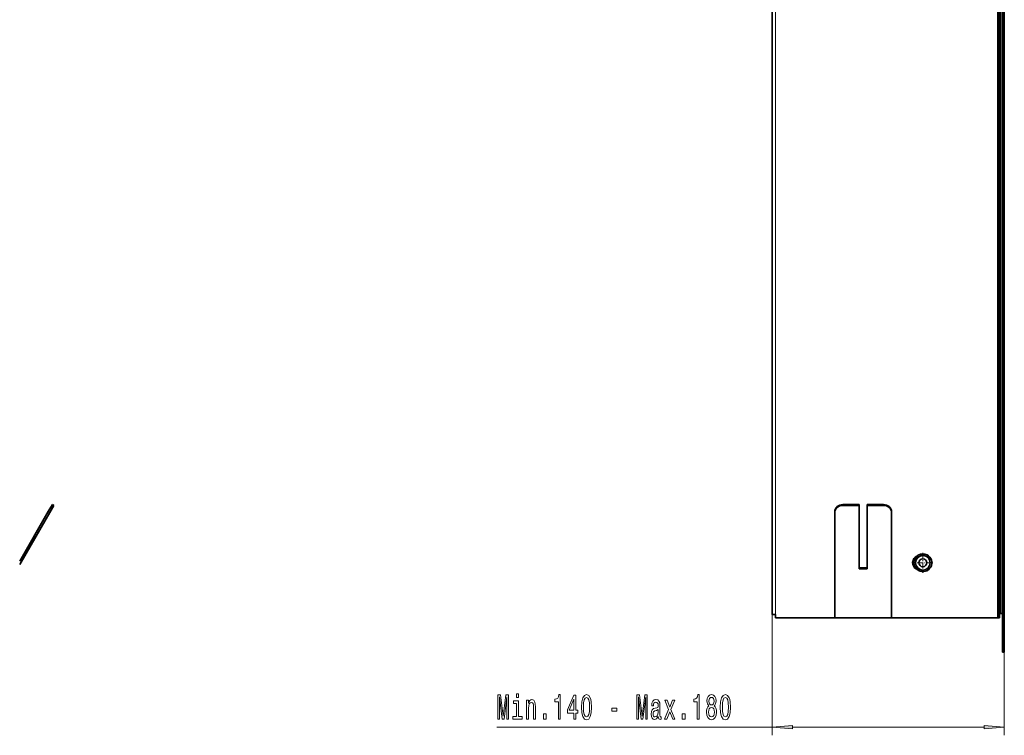
# Model space of a CAD drawing. Extents: x 0 to 420, y 0 to 297.
# Drawn here: x 213 to 334, y 62 to 150 of the extents above; entities that cross this region are included whole.
import ezdxf

# ---------------------------------------------------------------- set-up
doc = ezdxf.new("R2010")
doc.units = 0
doc.linetypes.add('DASHDOT', pattern=[18.5, 12, -3, 0.5, -3])

msp = doc.modelspace()

# ---------------------------------------------------------------- linework, layer by layer
at = {"color": 7, "lineweight": 35}
for p, q in [((333.954285, 252.976028), (333.954285, 72.376015)), ((334.194275, 252.976028), (334.194275, 72.376015)), ((305.598785, 76.984207), (305.598785, 249.384216)), ((333.398804, 248.584229), (333.398804, 77.584213)), ((333.598816, 248.584229), (333.598816, 77.584213)), ((216.87085, 90.540619), (216.37085, 89.674591)), ((217.044037, 90.440613), (216.544037, 89.574585)), ((217.044037, 90.440613), (216.87085, 90.540619)), ((316.298798, 90.540619), (314.298798, 90.540619)), ((316.298798, 90.440613), (314.298798, 90.440613)), ((316.298798, 90.440613), (316.298798, 90.540619)), ((316.298798, 82.646393), (316.298798, 90.440613)), ((317.298798, 90.440613), (317.298798, 90.540619)), ((319.298798, 90.540619), (317.298798, 90.540619)), ((317.298798, 90.440613), (317.298798, 82.646393)), ((319.298798, 90.440613), (317.298798, 90.440613)), ((212.844055, 83.566017), (216.37085, 89.674591)), ((212.844055, 83.166016), (216.544037, 89.574585)), ((313.298798, 89.674591), (313.298798, 89.574585)), ((313.298798, 89.574585), (313.298798, 76.584213)), ((320.298798, 89.574585), (320.298798, 89.674591)), ((320.298798, 76.584213), (320.298798, 89.574585)), ((323.28186, 84.120949), (323.305542, 84.082687)), ((323.289185, 84.126015), (323.349609, 84.126015)), ((317.298798, 82.746384), (316.298798, 82.746384)), ((317.298798, 82.646393), (316.298798, 82.646393)), ((323.30545, 82.669174), (323.28894, 82.642502)), ((323.313904, 82.626015), (323.349609, 82.626015)), ((305.598785, 76.984207), (305.652374, 76.984207)), ((305.652374, 76.984207), (305.998779, 76.984207)), ((305.998779, 76.984207), (305.998779, 76.584213)), ((305.998779, 76.584213), (313.298798, 76.584213)), ((320.298798, 76.584213), (313.298798, 76.584213)), ((320.298798, 76.584213), (333.398804, 76.584213)), ((333.398804, 76.584213), (333.398804, 77.584213)), ((333.398804, 76.584213), (333.598816, 76.584213)), ((333.598816, 76.584213), (333.598816, 77.584213)), ((333.754272, 77.136017), (333.598816, 77.136017)), ((333.754272, 77.136017), (333.954285, 77.136017)), ((333.954285, 72.376015), (334.194275, 72.376015))]:
    msp.add_line(p, q, dxfattribs=at)
at = {"color": 7, "lineweight": 13}
for p, q in [((305.998779, 76.984207), (305.998779, 249.78421)), ((333.754272, 248.216034), (333.754272, 77.136017)), ((314.298798, 90.540619), (314.298798, 90.440613)), ((319.298798, 90.440613), (319.298798, 90.540619)), ((216.544037, 89.574585), (216.37085, 89.674591)), ((305.598785, 76.984207), (305.598785, 62.115211)), ((333.398804, 77.584213), (333.598816, 77.584213)), ((334.194275, 72.376015), (334.194275, 62.115211)), ((271.655273, 63.115211), (305.598785, 63.115211)), ((308.089294, 63.115211), (331.703796, 63.115211))]:
    msp.add_line(p, q, dxfattribs=at)
at = {"color": 7, "linetype": 'DASHDOT', "lineweight": 13, "ltscale": 0.0611}
for p, q in [((324.154297, 84.598007), (324.154297, 82.154007)), ((325.376282, 83.376015), (322.932281, 83.376015))]:
    msp.add_line(p, q, dxfattribs=at)
at = {"color": 7, "lineweight": 13}
for points in [[(271.787567, 64.115211), (271.987274, 64.115211), (271.987274, 66.838547), (272.324463, 64.115211), (272.547516, 64.115211), (272.88208, 66.838547), (272.88208, 64.115211), (273.084381, 64.115211), (273.084381, 67.115211), (272.767975, 67.115211), (272.435974, 64.469681), (272.106567, 67.115211), (271.787567, 67.115211)], [(274.315948, 67.218956), (274.074738, 67.218956), (274.074738, 66.786682), (274.315948, 66.786682)], [(279.234863, 64.115211), (279.470886, 64.115211), (279.470886, 67.136826), (279.294495, 67.136826), (279.247803, 66.873131), (279.154449, 66.6959), (279.01178, 66.592155), (278.814667, 66.557571), (278.814667, 66.250656), (279.234863, 66.250656)], [(281.135559, 64.115211), (281.369019, 64.115211), (281.369019, 64.858727), (281.625793, 64.858727), (281.625793, 65.204544), (281.369019, 65.204544), (281.369019, 67.050369), (281.132996, 67.050369), (280.344513, 65.239128), (280.344513, 64.858727), (281.135559, 64.858727)], [(282.079224, 65.580627), (282.118134, 64.901955), (282.240051, 64.417801), (282.43457, 64.123856), (282.704315, 64.028755), (282.971466, 64.123856), (283.165985, 64.417801), (283.285278, 64.901955), (283.326782, 65.580627), (283.285278, 66.254982), (283.236023, 66.522995), (283.165985, 66.743454), (282.971466, 67.037399), (282.704315, 67.136826), (282.43457, 67.037399), (282.240051, 66.739128), (282.118134, 66.254982)], [(282.328247, 65.580627), (282.348999, 66.103683), (282.413818, 66.479759), (282.530548, 66.700226), (282.704315, 66.77803), (282.875488, 66.700226), (282.992218, 66.479759), (283.057068, 66.103683), (283.077789, 65.580627), (283.057068, 65.053253), (282.992218, 64.67717), (282.875488, 64.456711), (282.704315, 64.383224), (282.530548, 64.456711), (282.413818, 64.67717), (282.348999, 65.053253)], [(288.901428, 64.115211), (289.101135, 64.115211), (289.101135, 66.838547), (289.438324, 64.115211), (289.661377, 64.115211), (289.995972, 66.838547), (289.995972, 64.115211), (290.198273, 64.115211), (290.198273, 67.115211), (289.881836, 67.115211), (289.549866, 64.469681), (289.220459, 67.115211), (288.901428, 67.115211)], [(296.348694, 64.115211), (296.584717, 64.115211), (296.584717, 67.136826), (296.408356, 67.136826), (296.361664, 66.873131), (296.268311, 66.6959), (296.125641, 66.592155), (295.928528, 66.557571), (295.928528, 66.250656), (296.348694, 66.250656)], [(297.785156, 65.731926), (297.652893, 65.610886), (297.562103, 65.442299), (297.505035, 65.230484), (297.486877, 64.975441), (297.528381, 64.590714), (297.647705, 64.292442), (297.842224, 64.102242), (298.106781, 64.028755), (298.368713, 64.102242), (298.563263, 64.292442), (298.682556, 64.590714), (298.726654, 64.975441), (298.705902, 65.230484), (298.651428, 65.442299), (298.558075, 65.610886), (298.428375, 65.731926), (298.532135, 65.83567), (298.604736, 65.978317), (298.648834, 66.15123), (298.664398, 66.363052), (298.622925, 66.669968), (298.513977, 66.916367), (298.337616, 67.076309), (298.106781, 67.136826), (297.873352, 67.076309), (297.69696, 66.916367), (297.585449, 66.669968), (297.546539, 66.363052), (297.559509, 66.15123), (297.603607, 65.978317)], [(297.792938, 66.328468), (297.81369, 66.518669), (297.875916, 66.665642), (297.974487, 66.756424), (298.106781, 66.791), (298.23645, 66.756424), (298.335022, 66.665642), (298.397247, 66.518669), (298.420593, 66.328468), (298.397247, 66.133942), (298.335022, 65.982651), (298.23645, 65.883224), (298.106781, 65.852959), (297.974487, 65.887543), (297.875916, 65.982651), (297.81369, 66.133942)], [(299.193085, 65.580627), (299.231995, 64.901955), (299.353882, 64.417801), (299.548401, 64.123856), (299.818146, 64.028755), (300.085297, 64.123856), (300.279816, 64.417801), (300.399139, 64.901955), (300.440613, 65.580627), (300.399139, 66.254982), (300.349854, 66.522995), (300.279816, 66.743454), (300.085297, 67.037399), (299.818146, 67.136826), (299.548401, 67.037399), (299.353882, 66.739128), (299.231995, 66.254982)], [(299.442078, 65.580627), (299.46283, 66.103683), (299.527649, 66.479759), (299.644379, 66.700226), (299.818146, 66.77803), (299.989319, 66.700226), (300.106049, 66.479759), (300.170898, 66.103683), (300.19165, 65.580627), (300.170898, 65.053253), (300.106049, 64.67717), (299.989319, 64.456711), (299.818146, 64.383224), (299.644379, 64.456711), (299.527649, 64.67717), (299.46283, 65.053253)], [(274.308167, 64.435097), (274.308167, 66.358727), (273.722015, 66.358727), (273.722015, 66.034515), (274.079926, 66.034515), (274.079926, 64.435097), (273.613068, 64.435097), (273.613068, 64.115211), (274.780212, 64.115211), (274.780212, 64.435097)], [(275.321869, 64.115211), (275.55011, 64.115211), (275.55011, 65.455269), (275.573456, 65.762184), (275.648682, 65.986969), (275.765381, 66.125298), (275.921021, 66.17717), (276.045502, 66.133942), (276.123291, 66.017227), (276.162231, 65.822708), (276.175171, 65.563339), (276.175171, 64.115211), (276.403442, 64.115211), (276.403442, 65.641144), (276.393066, 65.948067), (276.346375, 66.20311), (276.193329, 66.436539), (275.954712, 66.518669), (275.822449, 66.488411), (275.710907, 66.406273), (275.61496, 66.267952), (275.539734, 66.082069), (275.539734, 66.436539), (275.321869, 66.436539)], [(280.562378, 65.204544), (281.135559, 66.548927), (281.135559, 65.204544)], [(291.551727, 64.417801), (291.551727, 64.404831), (291.564697, 64.257858), (291.603607, 64.154114), (291.766998, 64.071983), (291.894104, 64.106567), (291.894104, 64.400513), (291.83963, 64.387543), (291.766998, 64.443741), (291.754028, 64.616653), (291.754028, 65.818375), (291.7229, 66.125298), (291.632141, 66.341438), (291.473907, 66.471115), (291.250854, 66.518669), (291.03299, 66.466797), (290.872192, 66.319817), (290.771027, 66.090714), (290.737305, 65.788124), (290.737305, 65.762184), (290.9422, 65.762184), (290.960388, 65.943741), (291.017426, 66.073425), (291.110809, 66.15123), (291.243073, 66.181496), (291.370178, 66.159874), (291.460938, 66.095039), (291.515411, 65.982651), (291.533569, 65.827026), (291.523193, 65.64547), (291.481689, 65.554695), (291.37796, 65.511459), (291.183411, 65.476883), (290.960388, 65.399071), (290.802155, 65.260742), (290.708801, 65.044601), (290.680267, 64.724716), (290.706177, 64.439415), (290.786591, 64.2276), (290.91629, 64.093597), (291.095245, 64.046043), (291.336456, 64.136826)], [(292.601715, 64.115211), (292.959656, 65.018669), (293.327942, 64.115211), (293.602875, 64.115211), (293.104889, 65.312614), (293.574341, 66.436539), (293.309784, 66.436539), (292.970032, 65.593597), (292.630249, 66.436539), (292.360504, 66.436539), (292.822205, 65.308296), (292.334595, 64.115211)], [(297.73587, 64.984085), (297.759216, 65.213188), (297.834442, 65.386101), (297.951141, 65.498489), (298.106781, 65.537399), (298.259796, 65.498489), (298.376526, 65.386101), (298.451721, 65.213188), (298.477661, 64.984085), (298.451721, 64.737686), (298.376526, 64.551804), (298.259796, 64.430771), (298.106781, 64.391861), (297.951141, 64.430771), (297.834442, 64.551804), (297.759216, 64.737686)], [(277.391174, 64.115211), (277.749115, 64.115211), (277.749115, 64.7593), (277.391174, 64.7593)], [(285.813263, 65.105118), (286.440918, 65.105118), (286.440918, 65.446625), (285.813263, 65.446625)], [(291.525787, 64.927895), (291.494659, 64.70311), (291.411682, 64.530197), (291.28717, 64.417801), (291.134155, 64.378899), (291.035583, 64.400513), (290.965576, 64.469681), (290.921478, 64.590714), (290.908508, 64.7593), (290.918884, 64.910599), (290.960388, 65.018669), (291.126373, 65.139702), (291.336456, 65.191574), (291.525787, 65.295326)], [(294.505035, 64.115211), (294.862976, 64.115211), (294.862976, 64.7593), (294.505035, 64.7593)], [(308.089294, 63.333099), (305.598785, 63.115211), (308.089294, 62.897316)], [(331.703796, 62.897316), (334.194275, 63.115211), (331.703796, 63.333099)]]:
    msp.add_lwpolyline(points, close=True, dxfattribs=at)
msp.add_circle((324.154297, 83.376015), 0.94, dxfattribs=at)
at = {"color": 7, "lineweight": 35}
for radius in [0.9, 0.4917]:
    msp.add_circle((324.154297, 83.376015), radius, dxfattribs=at)
for centre, radius, start, end in [((323.798798, 83.384216), 0.9, 113.983358, 243.375271), ((324.154297, 83.376015), 1.104593, 140.206066, 222.76426), ((324.154297, 83.376015), 1.104592, 140.215055, 213.187843), ((324.154297, 83.376015), 1.1, 61.352113, 241.352115), ((323.310852, 84.067047), 0.016851, 85.002415, 108.333036), ((324.154297, 83.376015), 1.1, 241.352115, 61.352113)]:
    msp.add_arc(centre, radius, start, end, dxfattribs=at)
for centre, start_param, end_param in [((314.298798, 89.674591), 4.7123889804, 6.2831853072), ((314.298798, 89.574585), 4.7123889804, 6.2831853072), ((319.298798, 89.674591), 3.1415926536, 4.7123889804), ((319.298798, 89.574585), 3.1415926536, 4.7123889804)]:
    msp.add_ellipse(centre, major_axis=(-1, 0), ratio=0.866025, start_param=start_param, end_param=end_param, dxfattribs=at)
at = {"color": 7, "lineweight": 13}
for points in [[(308.089294, 63.333099), (305.598785, 63.115211), (308.089294, 63.333099), (308.089294, 62.897316)], [(331.703796, 62.897316), (334.194275, 63.115211), (331.703796, 62.897316), (331.703796, 63.333099)]]:
    msp.add_solid(points, dxfattribs=at)

doc.saveas('drawing.dxf')
